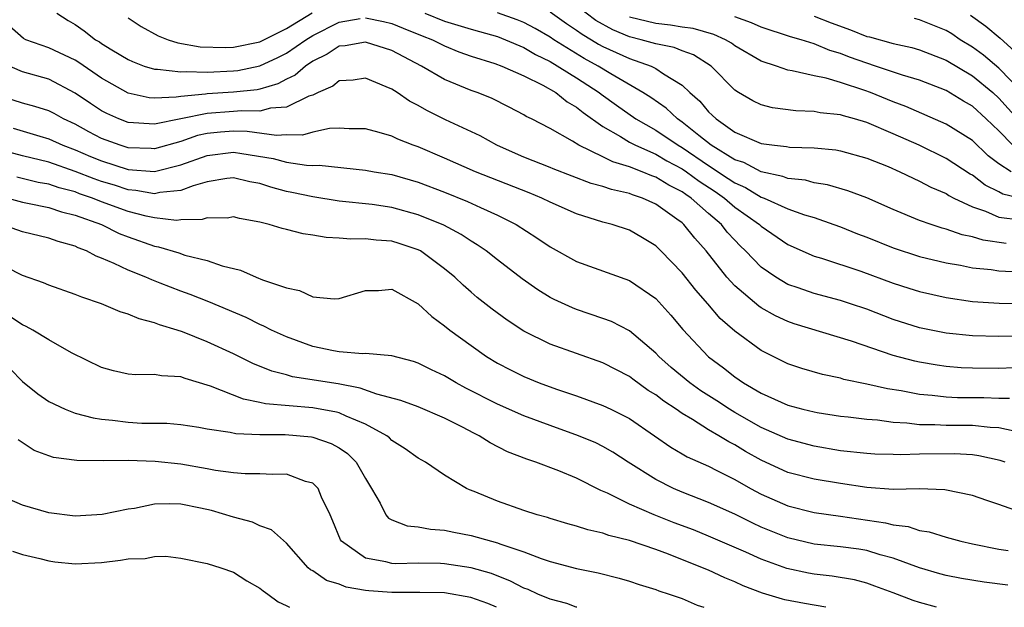
# Model space of a CAD drawing. Units: inches. Extents: x 2497329 to 2499000, y 1479000 to 1482000.
# Drawn here: x 2497533 to 2497607, y 1479000 to 1479045 of the extents above; entities that cross this region are included whole.
import ezdxf

# ---------------------------------------------------------------- set-up
doc = ezdxf.new("R2010")
doc.units = ezdxf.units.IN
doc.header["$MEASUREMENT"] = 0
doc.layers.add('LD24961479_2ft', color=164, linetype='Continuous')

msp = doc.modelspace()

# ---------------------------------------------------------------- linework, layer by layer
at = {"layer": 'LD24961479_2ft'}
for points, elevation in [([(2497609, 1479030.891), (2497607.302, 1479031.302), (2497607, 1479031.467), (2497605.969, 1479031.969), (2497605, 1479032.724), (2497604.818, 1479032.818), (2497603, 1479034.001), (2497600.954, 1479035), (2497599, 1479035.875), (2497597, 1479036.722), (2497596.07, 1479037), (2497595.227, 1479037.227), (2497595, 1479037.308), (2497593.466, 1479037.466), (2497593, 1479037.563), (2497591.606, 1479037.606), (2497589.838, 1479037.838), (2497589, 1479038.052), (2497588.358, 1479038.358), (2497587.283, 1479039), (2497587, 1479039.184), (2497585.201, 1479041), (2497583.855, 1479041.855), (2497583, 1479042.148), (2497582.401, 1479042.401), (2497581, 1479042.679), (2497579.901, 1479043), (2497579, 1479043.218), (2497577.738, 1479043.738), (2497576.454, 1479044.454), (2497575, 1479045.571)], 8284), ([(2497535.603, 1479045), (2497536.459, 1479044.459), (2497537, 1479044.138), (2497537.682, 1479043.682), (2497538.536, 1479043), (2497538.831, 1479042.831), (2497539, 1479042.712), (2497539.762, 1479042.238), (2497541, 1479041.491), (2497541.336, 1479041.336), (2497542.236, 1479041), (2497543, 1479040.757), (2497543.233, 1479040.767), (2497545, 1479040.555), (2497545.403, 1479040.597), (2497547, 1479040.544), (2497549, 1479040.628), (2497549.336, 1479040.664), (2497551, 1479041.009), (2497552.353, 1479041.647), (2497553, 1479041.974), (2497554.484, 1479043), (2497555, 1479043.328), (2497557, 1479044.328), (2497558.604, 1479044.604)], 8276), ([(2497541, 1479044.643), (2497542.008, 1479044.008), (2497543.283, 1479043.283), (2497544.048, 1479043), (2497544.773, 1479042.773), (2497546.469, 1479042.469), (2497548.409, 1479042.409), (2497549, 1479042.433), (2497551, 1479042.839), (2497553, 1479043.839), (2497554.963, 1479045.037)], 8278), ([(2497559, 1479044.657), (2497560.375, 1479044.375), (2497561, 1479044.226), (2497561.86, 1479043.86), (2497563.293, 1479043.293), (2497564.077, 1479043), (2497565, 1479042.532), (2497566.081, 1479042.081), (2497567, 1479041.753), (2497568.802, 1479041.198), (2497569.338, 1479041), (2497571, 1479040.266), (2497572.44, 1479039.56), (2497573.42, 1479039), (2497574.285, 1479038.285), (2497575, 1479037.894), (2497575.486, 1479037.486), (2497577, 1479036.43), (2497578.332, 1479035.668), (2497579, 1479035.245), (2497579.456, 1479035), (2497581, 1479034.321), (2497581.831, 1479033.831), (2497583, 1479033.223), (2497583.325, 1479033), (2497584.28, 1479032.28), (2497585.494, 1479031.494), (2497586.209, 1479031), (2497587, 1479030.314), (2497588.864, 1479029), (2497589, 1479028.866), (2497591, 1479027.493), (2497593, 1479026.605), (2497593.557, 1479026.443), (2497596.531, 1479025.469), (2497599, 1479024.564), (2497600.179, 1479024.18), (2497601, 1479023.913), (2497603, 1479023.457), (2497605, 1479023.159), (2497607.031, 1479023.032), (2497609, 1479023.014)], 8276), ([(2497563.499, 1479045), (2497565, 1479044.403), (2497567, 1479043.793), (2497567.629, 1479043.629), (2497569, 1479043.231), (2497569.599, 1479043), (2497571, 1479042.403), (2497571.878, 1479041.878), (2497573, 1479041.334), (2497575, 1479040.097), (2497576.713, 1479039), (2497576.869, 1479038.869), (2497578.028, 1479038.028), (2497579.489, 1479037), (2497581, 1479036.142), (2497582.7, 1479035), (2497583, 1479034.831), (2497585, 1479033.472), (2497586.494, 1479032.494), (2497587, 1479032.144), (2497587.802, 1479031.802), (2497589, 1479031.073), (2497589.206, 1479031), (2497591, 1479030.193), (2497592.264, 1479029.736), (2497593, 1479029.524), (2497594.5, 1479029), (2497595, 1479028.813), (2497596.292, 1479028.292), (2497597, 1479028.032), (2497599, 1479027.228), (2497601, 1479026.565), (2497603, 1479026.089), (2497604.087, 1479025.913), (2497605, 1479025.726), (2497606.412, 1479025.588), (2497607, 1479025.492), (2497611, 1479025.276)], 8278), ([(2497607.559, 1479027.559), (2497605.805, 1479027.806), (2497605, 1479028.062), (2497604.212, 1479028.212), (2497603, 1479028.651), (2497602.72, 1479028.72), (2497601.866, 1479029), (2497601, 1479029.313), (2497599, 1479030.147), (2497597, 1479031.009), (2497595.559, 1479031.559), (2497594.013, 1479032.014), (2497593, 1479032.165), (2497592.345, 1479032.345), (2497591, 1479032.486), (2497590.637, 1479032.636), (2497589, 1479032.978), (2497587.685, 1479033.685), (2497587, 1479033.903), (2497585.211, 1479035), (2497584.259, 1479035.741), (2497583, 1479036.763), (2497582.642, 1479037), (2497581.801, 1479037.801), (2497580.624, 1479038.624), (2497580.027, 1479039), (2497577.598, 1479040.402), (2497576.635, 1479041), (2497575.582, 1479041.582), (2497573.286, 1479043), (2497573, 1479043.193), (2497571.851, 1479043.851), (2497571, 1479044.302), (2497570.5, 1479044.5), (2497569, 1479045.024)], 8280), ([(2497573, 1479045.1), (2497574.226, 1479044.226), (2497575, 1479043.725), (2497575.412, 1479043.412), (2497576.133, 1479043), (2497576.67, 1479042.67), (2497577, 1479042.489), (2497579, 1479041.566), (2497580.647, 1479041), (2497581, 1479040.821), (2497581.59, 1479040.41), (2497583, 1479039.542), (2497583.571, 1479039), (2497584.341, 1479038.341), (2497585, 1479037.538), (2497585.286, 1479037.286), (2497585.571, 1479037), (2497587, 1479036.003), (2497589, 1479035.143), (2497590, 1479035), (2497590.899, 1479034.899), (2497591.145, 1479034.855), (2497593, 1479034.798), (2497594.645, 1479034.645), (2497595, 1479034.586), (2497597, 1479034.025), (2497598.613, 1479033.387), (2497599.505, 1479033), (2497600.501, 1479032.5), (2497601, 1479032.292), (2497601.837, 1479031.837), (2497603, 1479031.342), (2497603.204, 1479031.204), (2497603.602, 1479031), (2497605, 1479030.329), (2497605.991, 1479030.009), (2497607, 1479029.56), (2497608.657, 1479029.343)], 8282), ([(2497607.934, 1479033), (2497607, 1479033.598), (2497606.206, 1479034.206), (2497605, 1479035.351), (2497603, 1479036.596), (2497599.949, 1479037.949), (2497599, 1479038.301), (2497597.265, 1479039), (2497596.847, 1479039.153), (2497595, 1479039.751), (2497593.921, 1479040.079), (2497593, 1479040.262), (2497591.348, 1479040.652), (2497591, 1479040.695), (2497590.146, 1479041), (2497589, 1479041.383), (2497587, 1479042.542), (2497586.736, 1479042.736), (2497586.28, 1479043), (2497585.401, 1479043.401), (2497583.845, 1479043.845), (2497583, 1479043.955), (2497582.109, 1479044.109), (2497581, 1479044.214), (2497579, 1479044.712)], 8286), ([(2497608.075, 1479035), (2497607, 1479036.083), (2497606.048, 1479037), (2497605, 1479037.956), (2497604.332, 1479038.332), (2497603, 1479039.141), (2497601, 1479039.92), (2497599.692, 1479040.308), (2497597.667, 1479041), (2497597, 1479041.21), (2497595.679, 1479041.679), (2497595, 1479041.954), (2497594.183, 1479042.183), (2497593, 1479042.689), (2497592.013, 1479043), (2497591.22, 1479043.22), (2497589, 1479043.935), (2497588.266, 1479044.266), (2497587, 1479044.727)], 8288), ([(2497593, 1479044.791), (2497594.285, 1479044.285), (2497595.75, 1479043.75), (2497597, 1479043.25), (2497597.206, 1479043.206), (2497599, 1479042.698), (2497600.399, 1479042.399), (2497601, 1479042.228), (2497603, 1479041.456), (2497605, 1479040.263), (2497606.538, 1479039), (2497607, 1479038.578), (2497608.408, 1479037)], 8290), ([(2497608.805, 1479039), (2497607, 1479040.853), (2497605.833, 1479041.833), (2497605, 1479042.432), (2497604.074, 1479043), (2497603.433, 1479043.433), (2497603, 1479043.702), (2497601, 1479044.51), (2497600.601, 1479044.601)], 8292), ([(2497604.853, 1479044.853), (2497606.027, 1479044.027), (2497607.106, 1479043.105), (2497609, 1479041.4)], 8294), ([(2497609, 1479020.562), (2497607, 1479020.509), (2497605, 1479020.557), (2497603, 1479020.776), (2497601, 1479021.174), (2497599, 1479021.812), (2497597, 1479022.589), (2497595.762, 1479023), (2497595, 1479023.243), (2497593, 1479023.764), (2497591.806, 1479024.194), (2497591, 1479024.465), (2497590.093, 1479025), (2497589, 1479025.763), (2497587.811, 1479027), (2497587.391, 1479027.391), (2497587, 1479027.802), (2497586.424, 1479028.424), (2497585.981, 1479029), (2497585, 1479029.839), (2497583.692, 1479031), (2497583.27, 1479031.27), (2497583, 1479031.474), (2497581.981, 1479031.981), (2497581, 1479032.59), (2497580.69, 1479032.689), (2497579.96, 1479033), (2497579, 1479033.367), (2497577.738, 1479033.738), (2497577, 1479034.121), (2497575.179, 1479035), (2497574.694, 1479035.306), (2497573, 1479036.265), (2497571.582, 1479037), (2497571.185, 1479037.185), (2497571, 1479037.311), (2497569.892, 1479037.892), (2497568.562, 1479038.562), (2497567.465, 1479039), (2497567, 1479039.161), (2497565, 1479039.981), (2497563.233, 1479041), (2497561, 1479042.17), (2497559, 1479042.821), (2497557.461, 1479042.538), (2497557, 1479042.499), (2497556.099, 1479041.901), (2497555, 1479041.368), (2497554.448, 1479041), (2497553.68, 1479040.32), (2497553, 1479039.996), (2497552.353, 1479039.646), (2497551, 1479039.256), (2497550.788, 1479039.212), (2497549, 1479039.02), (2497547, 1479038.906), (2497546.881, 1479038.881), (2497545, 1479038.707), (2497544.64, 1479038.64), (2497543, 1479038.573), (2497542.605, 1479038.605), (2497541, 1479038.95), (2497539, 1479040.091), (2497537.282, 1479041.283), (2497537, 1479041.444), (2497535, 1479042.377), (2497533.248, 1479043), (2497533.081, 1479043.081), (2497532.025, 1479044.026)], 8274), ([(2497608.134, 1479018.134), (2497607, 1479018.099), (2497605, 1479018.112), (2497604.152, 1479018.152), (2497603, 1479018.248), (2497602.339, 1479018.339), (2497601, 1479018.568), (2497600.645, 1479018.645), (2497599, 1479019.084), (2497595.845, 1479020.154), (2497591.483, 1479021.483), (2497591, 1479021.648), (2497590.073, 1479022.073), (2497589, 1479022.681), (2497588.807, 1479022.807), (2497587, 1479024.342), (2497586.398, 1479025), (2497584.814, 1479027), (2497583.958, 1479027.958), (2497583.129, 1479029), (2497583, 1479029.113), (2497582.59, 1479029.41), (2497581, 1479030.537), (2497579.988, 1479031), (2497579.24, 1479031.24), (2497579, 1479031.343), (2497577.648, 1479031.648), (2497577, 1479031.885), (2497576.116, 1479032.116), (2497573.22, 1479033.22), (2497573, 1479033.321), (2497571, 1479034.109), (2497570.374, 1479034.374), (2497568.945, 1479035), (2497567.703, 1479035.703), (2497565.072, 1479036.928), (2497563.642, 1479037.642), (2497563, 1479038.024), (2497562.347, 1479038.347), (2497561.396, 1479039), (2497561, 1479039.242), (2497560.561, 1479039.439), (2497559, 1479040.072), (2497558.056, 1479039.944), (2497557, 1479039.874), (2497556.516, 1479039.485), (2497555.419, 1479039), (2497555, 1479038.798), (2497554.712, 1479038.712), (2497553, 1479037.88), (2497551.799, 1479037.799), (2497551, 1479037.58), (2497549.613, 1479037.613), (2497549, 1479037.553), (2497547, 1479037.413), (2497543, 1479036.589), (2497541, 1479036.728), (2497540.294, 1479037), (2497539.4, 1479037.4), (2497539, 1479037.615), (2497538.162, 1479038.161), (2497537, 1479038.958), (2497535, 1479039.999), (2497533, 1479040.56), (2497531.308, 1479041.308)], 8272), ([(2497607.82, 1479015.82), (2497607, 1479015.821), (2497605.875, 1479015.874), (2497603.878, 1479015.878), (2497603, 1479015.916), (2497601.953, 1479016.047), (2497601, 1479016.108), (2497599.606, 1479016.394), (2497598.554, 1479016.554), (2497597, 1479016.914), (2497595.265, 1479017.265), (2497595, 1479017.348), (2497593.634, 1479017.634), (2497592.083, 1479018.083), (2497591, 1479018.456), (2497589, 1479019.461), (2497587, 1479020.928), (2497585.888, 1479021.888), (2497584.935, 1479023), (2497584.027, 1479024.027), (2497583, 1479025.338), (2497581.395, 1479027), (2497581, 1479027.381), (2497579.993, 1479027.993), (2497579, 1479028.571), (2497577.699, 1479029), (2497577, 1479029.186), (2497575, 1479029.796), (2497573, 1479030.686), (2497572.37, 1479031), (2497571.401, 1479031.401), (2497567.338, 1479033), (2497565, 1479034.029), (2497563, 1479034.872), (2497562.625, 1479035), (2497561.454, 1479035.454), (2497561, 1479035.685), (2497560.025, 1479035.975), (2497559, 1479036.239), (2497557.766, 1479036.234), (2497557, 1479036.295), (2497556.265, 1479036.265), (2497555, 1479035.981), (2497554.228, 1479035.772), (2497553, 1479035.792), (2497552.256, 1479035.744), (2497550.043, 1479036.043), (2497549, 1479036.066), (2497548.009, 1479035.991), (2497547, 1479035.886), (2497546.27, 1479035.73), (2497545, 1479035.293), (2497543, 1479034.738), (2497542.758, 1479034.758), (2497541, 1479034.813), (2497540.394, 1479035), (2497539, 1479035.519), (2497538.026, 1479036.026), (2497537, 1479036.589), (2497536.114, 1479037), (2497535.402, 1479037.402), (2497535, 1479037.609), (2497533.949, 1479037.949), (2497533, 1479038.196), (2497531, 1479038.823)], 8270), ([(2497532.284, 1479036.284), (2497534.317, 1479035.683), (2497535, 1479035.496), (2497536.065, 1479035), (2497537, 1479034.647), (2497538.152, 1479034.152), (2497539, 1479033.809), (2497541, 1479033.165), (2497543, 1479033.008), (2497545, 1479033.506), (2497547, 1479034.229), (2497549, 1479034.477), (2497549.635, 1479034.365), (2497552.006, 1479034.007), (2497553, 1479033.721), (2497554.516, 1479033.484), (2497555, 1479033.475), (2497555.49, 1479033.49), (2497559, 1479033.121), (2497559.65, 1479033), (2497561, 1479032.78), (2497563, 1479032.21), (2497565, 1479031.44), (2497566.74, 1479030.74), (2497567.723, 1479030.277), (2497569, 1479029.718), (2497570.431, 1479029), (2497571.992, 1479027.992), (2497573, 1479027.305), (2497575, 1479026.193), (2497579, 1479024.756), (2497581, 1479023.389), (2497582.14, 1479022.14), (2497583.052, 1479021.052), (2497585, 1479018.971), (2497586.139, 1479018.139), (2497587, 1479017.449), (2497587.654, 1479017), (2497589, 1479016.209), (2497591, 1479015.306), (2497592.153, 1479015), (2497593, 1479014.798), (2497593.242, 1479014.757), (2497595, 1479014.486), (2497595.572, 1479014.428), (2497597, 1479014.245), (2497597.81, 1479014.19), (2497599, 1479014.024), (2497600.031, 1479013.97), (2497601, 1479013.836), (2497602.153, 1479013.847), (2497603, 1479013.8), (2497605, 1479013.805), (2497606.358, 1479013.642), (2497607, 1479013.612), (2497608.755, 1479013.245)], 8268), ([(2497607.475, 1479011), (2497607.113, 1479011.113), (2497605.48, 1479011.48), (2497605, 1479011.547), (2497603.632, 1479011.632), (2497601, 1479011.591), (2497599.551, 1479011.551), (2497599, 1479011.581), (2497597.612, 1479011.612), (2497597, 1479011.653), (2497595, 1479011.861), (2497593, 1479012.196), (2497591, 1479012.726), (2497589, 1479013.617), (2497587, 1479014.752), (2497586.588, 1479015), (2497585.631, 1479015.631), (2497584.407, 1479016.407), (2497583.58, 1479017), (2497582.174, 1479018.174), (2497581.239, 1479019), (2497581, 1479019.261), (2497579, 1479020.951), (2497577.65, 1479021.65), (2497577, 1479021.89), (2497575, 1479022.555), (2497574.677, 1479022.677), (2497573.312, 1479023.312), (2497573, 1479023.478), (2497572.06, 1479024.06), (2497570.885, 1479024.885), (2497569, 1479026.321), (2497568.143, 1479027), (2497567.469, 1479027.469), (2497567, 1479027.737), (2497566.245, 1479028.245), (2497564.942, 1479028.942), (2497563, 1479029.74), (2497561, 1479030.285), (2497559.498, 1479030.502), (2497557, 1479030.778), (2497555, 1479031.083), (2497553.422, 1479031.423), (2497553, 1479031.495), (2497551.822, 1479031.822), (2497551, 1479032.094), (2497550.234, 1479032.234), (2497549, 1479032.541), (2497548.481, 1479032.481), (2497547, 1479032.231), (2497545.932, 1479031.932), (2497545, 1479031.563), (2497543.424, 1479031.424), (2497543, 1479031.326), (2497541.584, 1479031.584), (2497541, 1479031.626), (2497539.967, 1479031.967), (2497539, 1479032.256), (2497538.446, 1479032.446), (2497536.993, 1479033.007), (2497535, 1479033.714), (2497533, 1479034.212), (2497531, 1479034.737)], 8266), ([(2497609, 1479007.091), (2497607, 1479007.784), (2497606.083, 1479008.083), (2497605, 1479008.475), (2497602.909, 1479008.91), (2497600.963, 1479008.963), (2497599, 1479008.931), (2497597, 1479009.073), (2497595, 1479009.366), (2497593, 1479009.698), (2497591, 1479010.223), (2497589, 1479011.154), (2497587.811, 1479011.811), (2497587, 1479012.306), (2497586.532, 1479012.532), (2497585.787, 1479013), (2497585, 1479013.452), (2497583.773, 1479014.227), (2497583, 1479014.675), (2497582.538, 1479015), (2497581.607, 1479015.607), (2497581, 1479016.086), (2497580.434, 1479016.433), (2497579.272, 1479017.272), (2497579, 1479017.485), (2497577, 1479018.531), (2497573, 1479019.938), (2497571, 1479020.929), (2497569.748, 1479021.748), (2497568.596, 1479022.596), (2497567.476, 1479023.476), (2497567, 1479023.878), (2497566.397, 1479024.397), (2497565.776, 1479025), (2497565, 1479025.645), (2497563.159, 1479027), (2497563, 1479027.084), (2497561.56, 1479027.56), (2497561, 1479027.727), (2497559.809, 1479027.809), (2497559, 1479027.914), (2497557.886, 1479027.886), (2497557, 1479027.972), (2497556.012, 1479028.012), (2497555, 1479028.194), (2497554.285, 1479028.285), (2497553, 1479028.619), (2497552.686, 1479028.686), (2497551.696, 1479029), (2497551, 1479029.169), (2497549.448, 1479029.448), (2497549, 1479029.572), (2497548.51, 1479029.49), (2497547, 1479029.51), (2497546.626, 1479029.374), (2497545, 1479029.345), (2497544.687, 1479029.313), (2497543, 1479029.497), (2497542.377, 1479029.623), (2497541, 1479029.988), (2497539, 1479030.726), (2497538.309, 1479031), (2497537.333, 1479031.333), (2497537, 1479031.462), (2497535.778, 1479031.778), (2497535, 1479032.044), (2497534.187, 1479032.187), (2497532.574, 1479032.574)], 8264), ([(2497531.882, 1479031), (2497533, 1479030.685), (2497533.38, 1479030.62), (2497535, 1479030.277), (2497535.959, 1479029.959), (2497537, 1479029.712), (2497538.983, 1479029), (2497540.322, 1479028.322), (2497541, 1479028.057), (2497543, 1479027.35), (2497543.31, 1479027.31), (2497544.844, 1479026.844), (2497545.319, 1479026.681), (2497547, 1479026.275), (2497548.13, 1479025.87), (2497549.528, 1479025.528), (2497550.712, 1479025), (2497551.194, 1479024.806), (2497553, 1479024.19), (2497554.001, 1479024.001), (2497555, 1479023.529), (2497556.622, 1479023.377), (2497557, 1479023.392), (2497559, 1479023.993), (2497559.995, 1479023.995), (2497561, 1479024.099), (2497563, 1479022.996), (2497564.017, 1479022.017), (2497565, 1479021.322), (2497565.389, 1479021), (2497567, 1479019.824), (2497568.174, 1479019), (2497569, 1479018.501), (2497569.983, 1479017.983), (2497571, 1479017.484), (2497572.171, 1479017), (2497573.485, 1479016.515), (2497575, 1479016.01), (2497577, 1479015.291), (2497577.599, 1479015), (2497579, 1479014.297), (2497580.909, 1479013), (2497582.134, 1479012.134), (2497583, 1479011.636), (2497583.392, 1479011.392), (2497585, 1479010.679), (2497585.628, 1479010.372), (2497587, 1479009.672), (2497588.191, 1479009), (2497589, 1479008.573), (2497591, 1479007.685), (2497593, 1479007.18), (2497595, 1479006.905), (2497598.404, 1479006.404), (2497599, 1479006.248), (2497600.124, 1479006.124), (2497601, 1479005.828), (2497601.725, 1479005.725), (2497603, 1479005.316), (2497604.13, 1479005), (2497605, 1479004.801), (2497607, 1479004.399), (2497607.701, 1479004.299)], 8262), ([(2497607.685, 1479001.685), (2497605.902, 1479001.902), (2497604.178, 1479002.178), (2497603, 1479002.408), (2497602.537, 1479002.537), (2497601, 1479002.994), (2497599, 1479003.731), (2497598.015, 1479003.985), (2497597, 1479004.295), (2497596.394, 1479004.394), (2497595, 1479004.575), (2497593, 1479004.787), (2497591, 1479005.264), (2497589.758, 1479005.758), (2497589, 1479006.08), (2497588.365, 1479006.365), (2497587, 1479007.045), (2497585, 1479007.943), (2497583, 1479008.721), (2497582.343, 1479009), (2497581, 1479009.675), (2497578.91, 1479011), (2497577.755, 1479011.755), (2497577, 1479012.18), (2497576.447, 1479012.447), (2497575.141, 1479013), (2497573, 1479013.761), (2497571, 1479014.507), (2497569, 1479015.383), (2497566.605, 1479016.605), (2497565.882, 1479017), (2497565, 1479017.536), (2497564, 1479018), (2497563, 1479018.505), (2497562.627, 1479018.627), (2497561, 1479019.045), (2497559, 1479019.219), (2497558.796, 1479019.204), (2497557, 1479019.357), (2497556.569, 1479019.431), (2497555, 1479019.756), (2497553, 1479020.48), (2497551.878, 1479021), (2497551.304, 1479021.304), (2497551, 1479021.426), (2497549.944, 1479021.944), (2497547.133, 1479023.133), (2497545.706, 1479023.706), (2497545, 1479023.957), (2497543.436, 1479024.564), (2497542.796, 1479024.796), (2497542.354, 1479025), (2497541, 1479025.533), (2497539.95, 1479026.05), (2497539, 1479026.451), (2497538.593, 1479026.593), (2497537.857, 1479027), (2497537.228, 1479027.228), (2497537, 1479027.348), (2497535.706, 1479027.706), (2497535, 1479027.97), (2497533, 1479028.45), (2497531.436, 1479029)], 8260), ([(2497602.274, 1479000), (2497600.982, 1479000.366), (2497600.511, 1479000.524), (2497599, 1479001.106), (2497597.613, 1479001.613), (2497597, 1479001.824), (2497596.072, 1479002.072), (2497594.363, 1479002.363), (2497593, 1479002.517), (2497592.589, 1479002.589), (2497590.946, 1479002.945), (2497589, 1479003.637), (2497587.834, 1479004.166), (2497585, 1479005.398), (2497583.857, 1479005.857), (2497582.403, 1479006.403), (2497580.879, 1479007), (2497579, 1479007.823), (2497577.352, 1479008.648), (2497576.849, 1479008.85), (2497575, 1479009.782), (2497573.659, 1479010.341), (2497571.918, 1479011), (2497571.217, 1479011.217), (2497569.772, 1479011.772), (2497568.453, 1479012.454), (2497567.618, 1479013), (2497567.199, 1479013.199), (2497566.353, 1479013.647), (2497565, 1479014.324), (2497563, 1479015.177), (2497561.673, 1479015.673), (2497559.858, 1479016.142), (2497558.603, 1479016.603), (2497556.916, 1479016.916), (2497553.466, 1479017.466), (2497553, 1479017.604), (2497551.889, 1479017.889), (2497550.465, 1479018.465), (2497549, 1479019.19), (2497547, 1479020.119), (2497545.132, 1479020.868), (2497544.736, 1479021), (2497543.394, 1479021.394), (2497543, 1479021.56), (2497541.841, 1479021.841), (2497541, 1479022.213), (2497540.394, 1479022.394), (2497538.998, 1479023), (2497537.493, 1479023.493), (2497537, 1479023.707), (2497535, 1479024.41), (2497534.588, 1479024.588), (2497533, 1479025.142), (2497531.771, 1479025.771)], 8258), ([(2497593.901, 1479000), (2497592.262, 1479000.282), (2497590.775, 1479000.574), (2497590.603, 1479000.614), (2497589.08, 1479001.08), (2497587.634, 1479001.634), (2497587, 1479001.921), (2497586.227, 1479002.227), (2497585, 1479002.803), (2497584.54, 1479003), (2497581.977, 1479004.023), (2497581, 1479004.379), (2497579, 1479005.064), (2497577.448, 1479005.447), (2497577, 1479005.62), (2497575.862, 1479005.862), (2497575, 1479006.156), (2497574.331, 1479006.331), (2497573, 1479006.717), (2497572.792, 1479006.792), (2497572.015, 1479007), (2497571, 1479007.333), (2497569, 1479008.041), (2497567.229, 1479008.77), (2497566.891, 1479008.892), (2497566.661, 1479009), (2497565, 1479010.013), (2497563.548, 1479011), (2497563, 1479011.3), (2497562.01, 1479012.01), (2497561, 1479012.648), (2497560.827, 1479012.827), (2497560.605, 1479013), (2497559, 1479013.875), (2497557.524, 1479014.476), (2497557, 1479014.73), (2497556.79, 1479014.79), (2497555, 1479015.118), (2497551.42, 1479015.42), (2497551, 1479015.524), (2497549.756, 1479015.756), (2497547.243, 1479016.757), (2497545.327, 1479017.327), (2497545, 1479017.462), (2497543.526, 1479017.526), (2497543, 1479017.639), (2497541.599, 1479017.599), (2497541, 1479017.662), (2497539.904, 1479017.904), (2497539, 1479018.156), (2497536.723, 1479019.277), (2497535, 1479020.251), (2497533.793, 1479021), (2497533.276, 1479021.276), (2497533, 1479021.39), (2497532.04, 1479022.039)], 8256), ([(2497532.072, 1479018.072), (2497533, 1479017.096), (2497534.177, 1479016.177), (2497535, 1479015.581), (2497536.241, 1479015), (2497537, 1479014.713), (2497538.349, 1479014.349), (2497539, 1479014.263), (2497539.818, 1479014.182), (2497541, 1479014.025), (2497542.039, 1479013.961), (2497543.94, 1479013.94), (2497545, 1479013.852), (2497546.36, 1479013.64), (2497547, 1479013.518), (2497548.731, 1479013.269), (2497549.167, 1479013.167), (2497551, 1479013.092), (2497552.922, 1479013.078), (2497554.91, 1479012.91), (2497555, 1479012.895), (2497556.405, 1479012.405), (2497557, 1479012.075), (2497557.641, 1479011.642), (2497558.296, 1479011), (2497559, 1479009.757), (2497559.462, 1479009), (2497560.101, 1479007.899), (2497560.53, 1479007), (2497560.744, 1479006.744), (2497561, 1479006.622), (2497562.17, 1479006.17), (2497563, 1479006.106), (2497563.919, 1479005.919), (2497565, 1479005.846), (2497565.687, 1479005.687), (2497567, 1479005.445), (2497568.548, 1479005), (2497569, 1479004.886), (2497569.193, 1479004.807), (2497571, 1479004.202), (2497572.307, 1479003.693), (2497573, 1479003.464), (2497575, 1479002.936), (2497576.623, 1479002.623), (2497578.216, 1479002.216), (2497579, 1479001.989), (2497579.733, 1479001.733), (2497581, 1479001.351), (2497581.245, 1479001.246), (2497582.007, 1479001), (2497582.99, 1479000.654), (2497584.144, 1479000.167), (2497584.652, 1479000)], 8254), ([(2497575.027, 1479000), (2497574.972, 1479000.013), (2497574.262, 1479000.282), (2497572.989, 1479000.621), (2497572.051, 1479001), (2497571.336, 1479001.336), (2497571, 1479001.459), (2497569.991, 1479001.991), (2497568.553, 1479002.553), (2497567, 1479002.998), (2497565, 1479003.304), (2497564.679, 1479003.321), (2497563, 1479003.336), (2497561.297, 1479003.297), (2497561, 1479003.315), (2497560.553, 1479003.447), (2497559, 1479003.72), (2497557.178, 1479005), (2497557.105, 1479005.105), (2497556.523, 1479006.523), (2497556.313, 1479007), (2497555.667, 1479008.332), (2497555.41, 1479009), (2497555, 1479009.404), (2497554.458, 1479009.542), (2497553, 1479010.08), (2497551.944, 1479010.056), (2497551, 1479010.118), (2497549.886, 1479010.115), (2497549, 1479010.19), (2497547.629, 1479010.371), (2497547, 1479010.5), (2497545, 1479010.847), (2497543.048, 1479011.048), (2497541, 1479011.114), (2497539.108, 1479011.108), (2497537.131, 1479011.131), (2497535.36, 1479011.36), (2497535, 1479011.472), (2497533.879, 1479011.879), (2497532.684, 1479012.684)], 8252), ([(2497568.929, 1479000), (2497568.26, 1479000.28), (2497566.993, 1479000.737), (2497565, 1479001.084), (2497563.122, 1479001.122), (2497561, 1479001.117), (2497559.252, 1479001.252), (2497559, 1479001.284), (2497557.536, 1479001.536), (2497557, 1479001.75), (2497556.032, 1479002.032), (2497555, 1479002.762), (2497554.842, 1479002.841), (2497554.665, 1479003), (2497553, 1479004.861), (2497551.871, 1479005.871), (2497551, 1479006.177), (2497550.442, 1479006.442), (2497549, 1479006.832), (2497547.329, 1479007.329), (2497546.488, 1479007.512), (2497545, 1479007.802), (2497544.156, 1479007.844), (2497543, 1479007.806), (2497541.491, 1479007.491), (2497541, 1479007.437), (2497539.037, 1479007.037), (2497537, 1479006.916), (2497535, 1479007.153), (2497533, 1479007.748), (2497531, 1479008.604)], 8250), ([(2497532.255, 1479004.255), (2497533, 1479003.996), (2497534.307, 1479003.693), (2497535, 1479003.508), (2497535.447, 1479003.447), (2497537, 1479003.293), (2497539, 1479003.398), (2497540.437, 1479003.562), (2497541, 1479003.664), (2497542.298, 1479003.702), (2497543, 1479003.852), (2497543.871, 1479003.871), (2497545, 1479003.731), (2497547, 1479003.33), (2497548.03, 1479003), (2497549, 1479002.663), (2497550.011, 1479002.011), (2497551, 1479001.452), (2497551.242, 1479001.242), (2497551.6, 1479001), (2497552.392, 1479000.409), (2497552.976, 1479000.147), (2497553.233, 1479000)], 8248)]:
    msp.add_lwpolyline(points, dxfattribs=dict(at, elevation=elevation))

doc.saveas('drawing.dxf')
